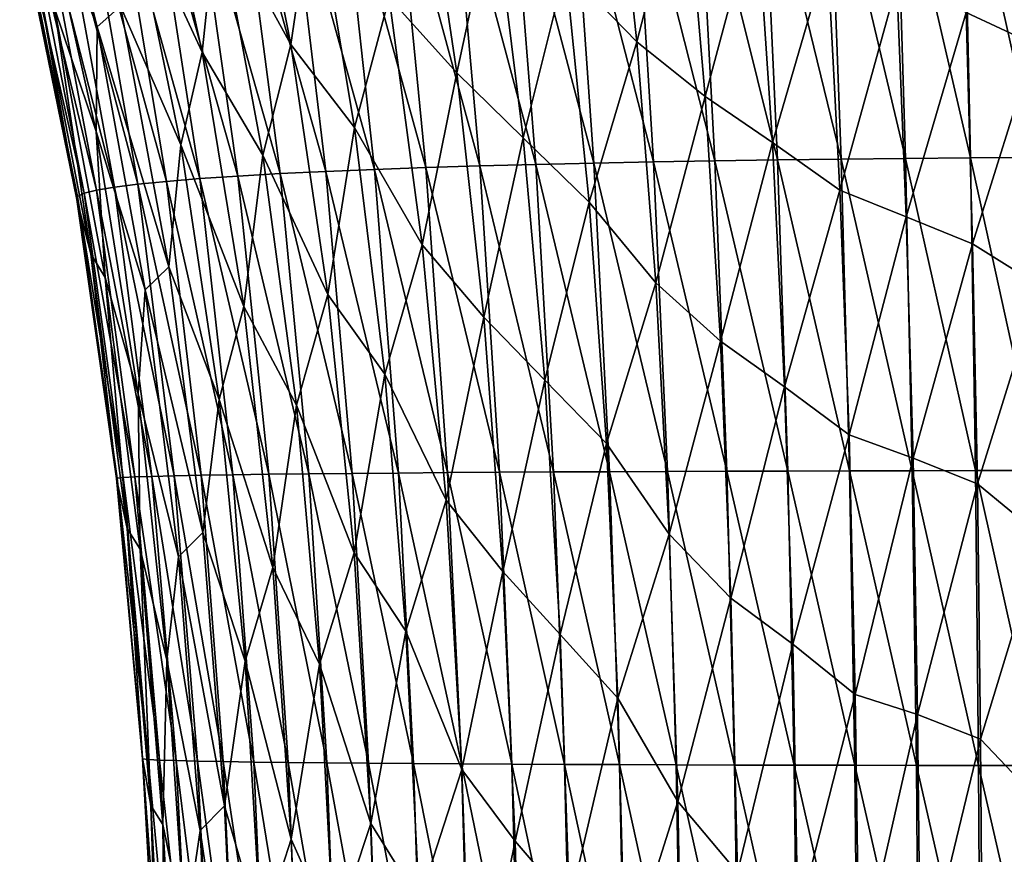
# Model space of a CAD drawing. Units: millimetres. Extents: x -27 to 189, y -328 to 268.
# Drawn here: x 23 to 38, y 117 to 130 of the extents above; entities that cross this region are included whole.
import ezdxf

# ---------------------------------------------------------------- set-up
doc = ezdxf.new("R2010")
doc.units = ezdxf.units.MM
doc.header["$LTSCALE"] = 65.185185
doc.layers.add('698', color=7, linetype='CONTINUOUS')

msp = doc.modelspace()

# ---------------------------------------------------------------- linework, layer by layer
at = {"layer": '698', "linetype": 'Continuous'}
for points in [[(24.007, 129.465, 66.512), (24.357, 129.774, 67.471), (23.028, 133.384, 66.882), (24.007, 129.465, 66.512)], [(24.007, 129.465, 66.512), (23.028, 133.384, 66.882), (23.12, 131.807, 65.734), (24.007, 129.465, 66.512)], [(25.588, 129.083, 69.132), (24.758, 132.851, 69.559), (24.488, 131.458, 68.539), (25.588, 129.083, 69.132)], [(25.588, 129.083, 69.132), (25.814, 131.222, 70.151), (24.758, 132.851, 69.559), (25.588, 129.083, 69.132)], [(26.923, 129.197, 70.65), (26.193, 132.895, 71.089), (25.814, 131.222, 70.151), (26.923, 129.197, 70.65)], [(26.923, 129.197, 70.65), (27.271, 131.584, 71.59), (26.193, 132.895, 71.089), (26.923, 129.197, 70.65)], [(32.121, 129.241, 73.774), (31.741, 132.801, 74.108), (31.051, 130.347, 73.51), (32.121, 129.241, 73.774)], [(31.741, 132.801, 74.108), (32.121, 129.241, 73.774), (32.841, 132.014, 74.32), (31.741, 132.801, 74.108)], [(38.108, 129.201, 74.969), (38.03, 132.709, 75.152), (37.074, 129.681, 74.9), (38.108, 129.201, 74.969)], [(29.417, 128.775, 72.433), (28.882, 132.379, 72.832), (28.397, 129.904, 72.002), (29.417, 128.775, 72.433)], [(29.417, 128.775, 72.433), (29.974, 131.355, 73.194), (28.882, 132.379, 72.832), (29.417, 128.775, 72.433)], [(37.142, 127.494, 48.838), (36.019, 132.354, 49.042), (37.033, 132.369, 48.868), (37.142, 127.494, 48.838)], [(38.126, 127.5, 48.711), (37.033, 132.369, 48.868), (38.054, 132.38, 48.744), (38.126, 127.5, 48.711)], [(37.142, 127.494, 48.838), (37.033, 132.369, 48.868), (38.126, 127.5, 48.711), (37.142, 127.494, 48.838)], [(31.476, 127.415, 50.674), (30.226, 132.171, 51.145), (31.139, 132.213, 50.673), (31.476, 127.415, 50.674)], [(32.376, 127.433, 50.242), (31.139, 132.213, 50.673), (32.078, 132.25, 50.247), (32.376, 127.433, 50.242)], [(31.476, 127.415, 50.674), (31.139, 132.213, 50.673), (32.376, 127.433, 50.242), (31.476, 127.415, 50.674)], [(33.298, 127.45, 49.859), (32.078, 132.25, 50.247), (33.039, 132.283, 49.87), (33.298, 127.45, 49.859)], [(32.376, 127.433, 50.242), (32.078, 132.25, 50.247), (33.298, 127.45, 49.859), (32.376, 127.433, 50.242)], [(34.239, 127.464, 49.527), (33.039, 132.283, 49.87), (34.019, 132.311, 49.543), (34.239, 127.464, 49.527)], [(33.298, 127.45, 49.859), (33.039, 132.283, 49.87), (34.239, 127.464, 49.527), (33.298, 127.45, 49.859)], [(35.196, 127.476, 49.246), (34.019, 132.311, 49.543), (35.013, 132.335, 49.267), (35.196, 127.476, 49.246)], [(34.239, 127.464, 49.527), (34.019, 132.311, 49.543), (35.196, 127.476, 49.246), (34.239, 127.464, 49.527)], [(36.164, 127.486, 49.016), (35.013, 132.335, 49.267), (36.019, 132.354, 49.042), (36.164, 127.486, 49.016)], [(35.196, 127.476, 49.246), (35.013, 132.335, 49.267), (36.164, 127.486, 49.016), (35.196, 127.476, 49.246)], [(36.164, 127.486, 49.016), (36.019, 132.354, 49.042), (37.142, 127.494, 48.838), (36.164, 127.486, 49.016)], [(28.952, 127.347, 52.252), (27.669, 132.018, 52.851), (28.488, 132.074, 52.234), (28.952, 127.347, 52.252)], [(29.761, 127.372, 51.679), (28.488, 132.074, 52.234), (29.342, 132.125, 51.666), (29.761, 127.372, 51.679)], [(28.952, 127.347, 52.252), (28.488, 132.074, 52.234), (29.761, 127.372, 51.679), (28.952, 127.347, 52.252)], [(30.604, 127.394, 51.153), (29.342, 132.125, 51.666), (30.226, 132.171, 51.145), (30.604, 127.394, 51.153)], [(29.761, 127.372, 51.679), (29.342, 132.125, 51.666), (30.604, 127.394, 51.153), (29.761, 127.372, 51.679)], [(30.604, 127.394, 51.153), (30.226, 132.171, 51.145), (31.476, 127.415, 50.674), (30.604, 127.394, 51.153)], [(27.448, 127.289, 53.54), (26.154, 131.888, 54.245), (26.89, 131.956, 53.521), (27.448, 127.289, 53.54)], [(28.179, 127.319, 52.872), (26.89, 131.956, 53.521), (27.669, 132.018, 52.851), (28.179, 127.319, 52.872)], [(27.448, 127.289, 53.54), (26.89, 131.956, 53.521), (28.179, 127.319, 52.872), (27.448, 127.289, 53.54)], [(28.179, 127.319, 52.872), (27.669, 132.018, 52.851), (28.952, 127.347, 52.252), (28.179, 127.319, 52.872)], [(32.841, 132.014, 74.32), (32.121, 129.241, 73.774), (33.151, 128.418, 74.023), (32.841, 132.014, 74.32)], [(33.921, 131.299, 74.503), (32.841, 132.014, 74.32), (33.151, 128.418, 74.023), (33.921, 131.299, 74.503)], [(23.995, 127.89, 65.44), (24.007, 129.465, 66.512), (23.12, 131.807, 65.734), (23.995, 127.89, 65.44)], [(23.995, 127.89, 65.44), (23.12, 131.807, 65.734), (23.368, 129.748, 64.579), (23.995, 127.89, 65.44)], [(26.126, 127.22, 55.03), (24.853, 131.733, 55.853), (25.471, 131.813, 55.023), (26.126, 127.22, 55.03)], [(26.761, 127.256, 54.26), (25.471, 131.813, 55.023), (26.154, 131.888, 54.245), (26.761, 127.256, 54.26)], [(26.126, 127.22, 55.03), (25.471, 131.813, 55.023), (26.761, 127.256, 54.26), (26.126, 127.22, 55.03)], [(26.761, 127.256, 54.26), (26.154, 131.888, 54.245), (27.448, 127.289, 53.54), (26.761, 127.256, 54.26)], [(25.051, 127.14, 56.707), (23.844, 131.557, 57.65), (24.31, 131.647, 56.73), (25.051, 127.14, 56.707)], [(25.554, 127.181, 55.847), (24.31, 131.647, 56.73), (24.853, 131.733, 55.853), (25.554, 127.181, 55.847)], [(25.051, 127.14, 56.707), (24.31, 131.647, 56.73), (25.554, 127.181, 55.847), (25.051, 127.14, 56.707)], [(25.554, 127.181, 55.847), (24.853, 131.733, 55.853), (26.126, 127.22, 55.03), (25.554, 127.181, 55.847)], [(24.621, 127.097, 57.606), (23.461, 131.463, 58.604), (23.844, 131.557, 57.65), (24.621, 127.097, 57.606)], [(24.621, 127.097, 57.606), (23.844, 131.557, 57.65), (25.051, 127.14, 56.707), (24.621, 127.097, 57.606)], [(27.878, 127.952, 71.188), (27.271, 131.584, 71.59), (26.923, 129.197, 70.65), (27.878, 127.952, 71.188)], [(27.878, 127.952, 71.188), (28.397, 129.904, 72.002), (27.271, 131.584, 71.59), (27.878, 127.952, 71.188)], [(23.998, 127.007, 59.486), (22.969, 131.269, 60.584), (23.169, 131.367, 59.583), (23.998, 127.007, 59.486)], [(24.267, 127.052, 58.534), (23.169, 131.367, 59.583), (23.461, 131.463, 58.604), (24.267, 127.052, 58.534)], [(23.998, 127.007, 59.486), (23.169, 131.367, 59.583), (24.267, 127.052, 58.534), (23.998, 127.007, 59.486)], [(24.267, 127.052, 58.534), (23.461, 131.463, 58.604), (24.621, 127.097, 57.606), (24.267, 127.052, 58.534)], [(25.269, 127.689, 68.17), (24.488, 131.458, 68.539), (24.357, 129.774, 67.471), (25.269, 127.689, 68.17)], [(25.269, 127.689, 68.17), (25.588, 129.083, 69.132), (24.488, 131.458, 68.539), (25.269, 127.689, 68.17)], [(30.413, 127.796, 72.833), (29.974, 131.355, 73.194), (29.417, 128.775, 72.433), (30.413, 127.796, 72.833)], [(30.413, 127.796, 72.833), (31.051, 130.347, 73.51), (29.974, 131.355, 73.194), (30.413, 127.796, 72.833)], [(23.814, 126.961, 60.46), (22.857, 131.169, 61.606), (22.969, 131.269, 60.584), (23.814, 126.961, 60.46)], [(23.814, 126.961, 60.46), (22.969, 131.269, 60.584), (23.998, 127.007, 59.486), (23.814, 126.961, 60.46)], [(26.498, 127.536, 69.76), (25.814, 131.222, 70.151), (25.588, 129.083, 69.132), (26.498, 127.536, 69.76)], [(26.498, 127.536, 69.76), (26.923, 129.197, 70.65), (25.814, 131.222, 70.151), (26.498, 127.536, 69.76)], [(34.165, 127.724, 74.246), (33.921, 131.299, 74.503), (33.151, 128.418, 74.023), (34.165, 127.724, 74.246)], [(33.921, 131.299, 74.503), (34.165, 127.724, 74.246), (34.99, 130.576, 74.655), (33.921, 131.299, 74.503)], [(23.713, 126.914, 61.45), (22.844, 131.069, 62.629), (22.857, 131.169, 61.606), (23.713, 126.914, 61.45)], [(23.702, 126.867, 62.442), (23.118, 130.165, 63.599), (22.844, 131.069, 62.629), (23.702, 126.867, 62.442)], [(23.702, 126.867, 62.442), (22.844, 131.069, 62.629), (23.713, 126.914, 61.45), (23.702, 126.867, 62.442)], [(23.713, 126.914, 61.45), (22.857, 131.169, 61.606), (23.814, 126.961, 60.46), (23.713, 126.914, 61.45)], [(34.99, 130.576, 74.655), (34.165, 127.724, 74.246), (35.178, 127.008, 74.433), (34.99, 130.576, 74.655)], [(34.99, 130.576, 74.655), (35.178, 127.008, 74.433), (36.035, 130.113, 74.794), (34.99, 130.576, 74.655)], [(31.405, 126.826, 73.189), (31.051, 130.347, 73.51), (30.413, 127.796, 72.833), (31.405, 126.826, 73.189)], [(31.405, 126.826, 73.189), (32.121, 129.241, 73.774), (31.051, 130.347, 73.51), (31.405, 126.826, 73.189)], [(23.912, 126.048, 63.394), (23.368, 129.748, 64.579), (23.118, 130.165, 63.599), (23.912, 126.048, 63.394)], [(23.912, 126.048, 63.394), (23.118, 130.165, 63.599), (23.702, 126.867, 62.442), (23.912, 126.048, 63.394)], [(36.035, 130.113, 74.794), (35.178, 127.008, 74.433), (36.175, 126.604, 74.602), (36.035, 130.113, 74.794)], [(36.035, 130.113, 74.794), (36.175, 126.604, 74.602), (37.074, 129.681, 74.9), (36.035, 130.113, 74.794)], [(28.896, 126.184, 71.633), (28.397, 129.904, 72.002), (27.878, 127.952, 71.188), (28.896, 126.184, 71.633)], [(28.896, 126.184, 71.633), (29.417, 128.775, 72.433), (28.397, 129.904, 72.002), (28.896, 126.184, 71.633)], [(24.13, 125.694, 64.351), (23.995, 127.89, 65.44), (23.368, 129.748, 64.579), (24.13, 125.694, 64.351)], [(24.13, 125.694, 64.351), (23.368, 129.748, 64.579), (23.912, 126.048, 63.394), (24.13, 125.694, 64.351)], [(25.084, 125.852, 67.157), (24.357, 129.774, 67.471), (24.007, 129.465, 66.512), (25.084, 125.852, 67.157)], [(25.084, 125.852, 67.157), (25.269, 127.689, 68.17), (24.357, 129.774, 67.471), (25.084, 125.852, 67.157)], [(36.175, 126.604, 74.602), (37.173, 126.198, 74.73), (37.074, 129.681, 74.9), (36.175, 126.604, 74.602)], [(37.173, 126.198, 74.73), (38.108, 129.201, 74.969), (37.074, 129.681, 74.9), (37.173, 126.198, 74.73)], [(24.73, 125.509, 66.232), (24.007, 129.465, 66.512), (23.995, 127.89, 65.44), (24.73, 125.509, 66.232)], [(24.73, 125.509, 66.232), (25.084, 125.852, 67.157), (24.007, 129.465, 66.512), (24.73, 125.509, 66.232)], [(27.478, 125.436, 70.292), (26.923, 129.197, 70.65), (26.498, 127.536, 69.76), (27.478, 125.436, 70.292)], [(27.478, 125.436, 70.292), (27.878, 127.952, 71.188), (26.923, 129.197, 70.65), (27.478, 125.436, 70.292)], [(32.407, 125.611, 73.485), (32.121, 129.241, 73.774), (31.405, 126.826, 73.189), (32.407, 125.611, 73.485)], [(32.121, 129.241, 73.774), (32.407, 125.611, 73.485), (33.151, 128.418, 74.023), (32.121, 129.241, 73.774)], [(38.172, 125.573, 74.81), (38.108, 129.201, 74.969), (37.173, 126.198, 74.73), (38.172, 125.573, 74.81)], [(26.212, 125.258, 68.793), (25.588, 129.083, 69.132), (25.269, 127.689, 68.17), (26.212, 125.258, 68.793)], [(26.212, 125.258, 68.793), (26.498, 127.536, 69.76), (25.588, 129.083, 69.132), (26.212, 125.258, 68.793)], [(29.823, 125.097, 72.098), (29.417, 128.775, 72.433), (28.896, 126.184, 71.633), (29.823, 125.097, 72.098)], [(29.823, 125.097, 72.098), (30.413, 127.796, 72.833), (29.417, 128.775, 72.433), (29.823, 125.097, 72.098)], [(33.151, 128.418, 74.023), (32.407, 125.611, 73.485), (33.38, 124.734, 73.77), (33.151, 128.418, 74.023)], [(34.165, 127.724, 74.246), (33.151, 128.418, 74.023), (33.38, 124.734, 73.77), (34.165, 127.724, 74.246)], [(28.334, 124.238, 70.86), (27.878, 127.952, 71.188), (27.478, 125.436, 70.292), (28.334, 124.238, 70.86)], [(28.334, 124.238, 70.86), (28.896, 126.184, 71.633), (27.878, 127.952, 71.188), (28.334, 124.238, 70.86)], [(24.627, 123.941, 65.217), (24.73, 125.509, 66.232), (23.995, 127.89, 65.44), (24.627, 123.941, 65.217)], [(24.627, 123.941, 65.217), (23.995, 127.89, 65.44), (24.13, 125.694, 64.351), (24.627, 123.941, 65.217)], [(30.741, 124.147, 72.532), (30.413, 127.796, 72.833), (29.823, 125.097, 72.098), (30.741, 124.147, 72.532)], [(30.741, 124.147, 72.532), (31.405, 126.826, 73.189), (30.413, 127.796, 72.833), (30.741, 124.147, 72.532)], [(25.844, 123.858, 67.88), (25.269, 127.689, 68.17), (25.084, 125.852, 67.157), (25.844, 123.858, 67.88)], [(25.844, 123.858, 67.88), (26.212, 125.258, 68.793), (25.269, 127.689, 68.17), (25.844, 123.858, 67.88)], [(34.344, 124.051, 74.028), (34.165, 127.724, 74.246), (33.38, 124.734, 73.77), (34.344, 124.051, 74.028)], [(34.165, 127.724, 74.246), (34.344, 124.051, 74.028), (35.178, 127.008, 74.433), (34.165, 127.724, 74.246)], [(27.005, 123.773, 69.448), (26.498, 127.536, 69.76), (26.212, 125.258, 68.793), (27.005, 123.773, 69.448)], [(27.005, 123.773, 69.448), (27.478, 125.436, 70.292), (26.498, 127.536, 69.76), (27.005, 123.773, 69.448)], [(35.322, 122.785, 49.244), (34.239, 127.464, 49.527), (35.196, 127.476, 49.246), (35.322, 122.785, 49.244)], [(36.265, 122.787, 49.012), (35.196, 127.476, 49.246), (36.164, 127.486, 49.016), (36.265, 122.787, 49.012)], [(35.322, 122.785, 49.244), (35.196, 127.476, 49.246), (36.265, 122.787, 49.012), (35.322, 122.785, 49.244)], [(37.217, 122.789, 48.831), (36.164, 127.486, 49.016), (37.142, 127.494, 48.838), (37.217, 122.789, 48.831)], [(36.265, 122.787, 49.012), (36.164, 127.486, 49.016), (37.217, 122.789, 48.831), (36.265, 122.787, 49.012)], [(38.175, 122.79, 48.702), (37.142, 127.494, 48.838), (38.126, 127.5, 48.711), (38.175, 122.79, 48.702)], [(37.217, 122.789, 48.831), (37.142, 127.494, 48.838), (38.175, 122.79, 48.702), (37.217, 122.789, 48.831)], [(29.278, 122.758, 52.27), (28.179, 127.319, 52.872), (28.952, 127.347, 52.252), (29.278, 122.758, 52.27)], [(30.056, 122.763, 51.694), (28.952, 127.347, 52.252), (29.761, 127.372, 51.679), (30.056, 122.763, 51.694)], [(29.278, 122.758, 52.27), (28.952, 127.347, 52.252), (30.056, 122.763, 51.694), (29.278, 122.758, 52.27)], [(30.869, 122.768, 51.165), (29.761, 127.372, 51.679), (30.604, 127.394, 51.153), (30.869, 122.768, 51.165)], [(30.056, 122.763, 51.694), (29.761, 127.372, 51.679), (30.869, 122.768, 51.165), (30.056, 122.763, 51.694)], [(31.713, 122.772, 50.682), (30.604, 127.394, 51.153), (31.476, 127.415, 50.674), (31.713, 122.772, 50.682)], [(30.869, 122.768, 51.165), (30.604, 127.394, 51.153), (31.713, 122.772, 50.682), (30.869, 122.768, 51.165)], [(32.584, 122.776, 50.248), (31.476, 127.415, 50.674), (32.376, 127.433, 50.242), (32.584, 122.776, 50.248)], [(31.713, 122.772, 50.682), (31.476, 127.415, 50.674), (32.584, 122.776, 50.248), (31.713, 122.772, 50.682)], [(33.479, 122.779, 49.863), (32.376, 127.433, 50.242), (33.298, 127.45, 49.859), (33.479, 122.779, 49.863)], [(32.584, 122.776, 50.248), (32.376, 127.433, 50.242), (33.479, 122.779, 49.863), (32.584, 122.776, 50.248)], [(34.393, 122.782, 49.527), (33.298, 127.45, 49.859), (34.239, 127.464, 49.527), (34.393, 122.782, 49.527)], [(33.479, 122.779, 49.863), (33.298, 127.45, 49.859), (34.393, 122.782, 49.527), (33.479, 122.779, 49.863)], [(34.393, 122.782, 49.527), (34.239, 127.464, 49.527), (35.322, 122.785, 49.244), (34.393, 122.782, 49.527)], [(26.048, 122.726, 55.843), (25.051, 127.14, 56.707), (25.554, 127.181, 55.847), (26.048, 122.726, 55.843)], [(26.589, 122.733, 55.037), (25.554, 127.181, 55.847), (26.126, 127.22, 55.03), (26.589, 122.733, 55.037)], [(26.048, 122.726, 55.843), (25.554, 127.181, 55.847), (26.589, 122.733, 55.037), (26.048, 122.726, 55.843)], [(27.189, 122.74, 54.275), (26.126, 127.22, 55.03), (26.761, 127.256, 54.26), (27.189, 122.74, 54.275)], [(26.589, 122.733, 55.037), (26.126, 127.22, 55.03), (27.189, 122.74, 54.275), (26.589, 122.733, 55.037)], [(27.841, 122.746, 53.56), (26.761, 127.256, 54.26), (27.448, 127.289, 53.54), (27.841, 122.746, 53.56)], [(27.189, 122.74, 54.275), (26.761, 127.256, 54.26), (27.841, 122.746, 53.56), (27.189, 122.74, 54.275)], [(28.538, 122.752, 52.892), (27.448, 127.289, 53.54), (28.179, 127.319, 52.872), (28.538, 122.752, 52.892)], [(27.841, 122.746, 53.56), (27.448, 127.289, 53.54), (28.538, 122.752, 52.892), (27.841, 122.746, 53.56)], [(28.538, 122.752, 52.892), (28.179, 127.319, 52.872), (29.278, 122.758, 52.27), (28.538, 122.752, 52.892)], [(24.832, 122.701, 58.478), (23.998, 127.007, 59.486), (24.267, 127.052, 58.534), (24.832, 122.701, 58.478)], [(25.167, 122.71, 57.57), (24.267, 127.052, 58.534), (24.621, 127.097, 57.606), (25.167, 122.71, 57.57)], [(24.832, 122.701, 58.478), (24.267, 127.052, 58.534), (25.167, 122.71, 57.57), (24.832, 122.701, 58.478)], [(25.573, 122.718, 56.689), (24.621, 127.097, 57.606), (25.051, 127.14, 56.707), (25.573, 122.718, 56.689)], [(25.167, 122.71, 57.57), (24.621, 127.097, 57.606), (25.573, 122.718, 56.689), (25.167, 122.71, 57.57)], [(25.573, 122.718, 56.689), (25.051, 127.14, 56.707), (26.048, 122.726, 55.843), (25.573, 122.718, 56.689)], [(24.307, 122.676, 61.329), (23.702, 126.867, 62.442), (23.713, 126.914, 61.45), (24.307, 122.676, 61.329)], [(24.4, 122.685, 60.363), (23.713, 126.914, 61.45), (23.814, 126.961, 60.46), (24.4, 122.685, 60.363)], [(24.307, 122.676, 61.329), (23.713, 126.914, 61.45), (24.4, 122.685, 60.363), (24.307, 122.676, 61.329)], [(24.575, 122.693, 59.41), (23.814, 126.961, 60.46), (23.998, 127.007, 59.486), (24.575, 122.693, 59.41)], [(24.4, 122.685, 60.363), (23.814, 126.961, 60.46), (24.575, 122.693, 59.41), (24.4, 122.685, 60.363)], [(24.575, 122.693, 59.41), (23.998, 127.007, 59.486), (24.832, 122.701, 58.478), (24.575, 122.693, 59.41)], [(35.178, 127.008, 74.433), (34.344, 124.051, 74.028), (35.314, 123.324, 74.245), (35.178, 127.008, 74.433)], [(35.178, 127.008, 74.433), (35.314, 123.324, 74.245), (36.175, 126.604, 74.602), (35.178, 127.008, 74.433)], [(24.299, 122.668, 62.299), (23.912, 126.048, 63.394), (23.702, 126.867, 62.442), (24.299, 122.668, 62.299)], [(24.299, 122.668, 62.299), (23.702, 126.867, 62.442), (24.307, 122.676, 61.329), (24.299, 122.668, 62.299)], [(31.665, 123.194, 72.922), (31.405, 126.826, 73.189), (30.741, 124.147, 72.532), (31.665, 123.194, 72.922)], [(31.665, 123.194, 72.922), (32.407, 125.611, 73.485), (31.405, 126.826, 73.189), (31.665, 123.194, 72.922)], [(36.175, 126.604, 74.602), (35.314, 123.324, 74.245), (36.276, 122.974, 74.438), (36.175, 126.604, 74.602)], [(36.175, 126.604, 74.602), (36.276, 122.974, 74.438), (37.173, 126.198, 74.73), (36.175, 126.604, 74.602)], [(29.256, 122.342, 71.338), (28.896, 126.184, 71.633), (28.334, 124.238, 70.86), (29.256, 122.342, 71.338)], [(29.256, 122.342, 71.338), (29.823, 125.097, 72.098), (28.896, 126.184, 71.633), (29.256, 122.342, 71.338)], [(36.276, 122.974, 74.438), (37.244, 122.588, 74.585), (37.173, 126.198, 74.73), (36.276, 122.974, 74.438)], [(37.244, 122.588, 74.585), (38.172, 125.573, 74.81), (37.173, 126.198, 74.73), (37.244, 122.588, 74.585)], [(24.462, 121.917, 63.237), (24.13, 125.694, 64.351), (23.912, 126.048, 63.394), (24.462, 121.917, 63.237)], [(24.462, 121.917, 63.237), (23.912, 126.048, 63.394), (24.299, 122.668, 62.299), (24.462, 121.917, 63.237)], [(25.595, 121.857, 66.914), (25.084, 125.852, 67.157), (24.73, 125.509, 66.232), (25.595, 121.857, 66.914)], [(25.595, 121.857, 66.914), (25.844, 123.858, 67.88), (25.084, 125.852, 67.157), (25.595, 121.857, 66.914)], [(24.657, 121.608, 64.176), (24.627, 123.941, 65.217), (24.13, 125.694, 64.351), (24.657, 121.608, 64.176)], [(24.657, 121.608, 64.176), (24.13, 125.694, 64.351), (24.462, 121.917, 63.237), (24.657, 121.608, 64.176)], [(32.61, 121.833, 73.251), (32.407, 125.611, 73.485), (31.665, 123.194, 72.922), (32.61, 121.833, 73.251)], [(32.407, 125.611, 73.485), (32.61, 121.833, 73.251), (33.38, 124.734, 73.77), (32.407, 125.611, 73.485)], [(38.217, 121.788, 74.674), (38.172, 125.573, 74.81), (37.244, 122.588, 74.585), (38.217, 121.788, 74.674)], [(25.234, 121.49, 66.016), (24.73, 125.509, 66.232), (24.627, 123.941, 65.217), (25.234, 121.49, 66.016)], [(25.234, 121.49, 66.016), (25.595, 121.857, 66.914), (24.73, 125.509, 66.232), (25.234, 121.49, 66.016)], [(27.872, 121.553, 70.013), (27.478, 125.436, 70.292), (27.005, 123.773, 69.448), (27.872, 121.553, 70.013)], [(27.872, 121.553, 70.013), (28.334, 124.238, 70.86), (27.478, 125.436, 70.292), (27.872, 121.553, 70.013)], [(26.648, 121.329, 68.531), (26.212, 125.258, 68.793), (25.844, 123.858, 67.88), (26.648, 121.329, 68.531)], [(26.648, 121.329, 68.531), (27.005, 123.773, 69.448), (26.212, 125.258, 68.793), (26.648, 121.329, 68.531)], [(30.11, 121.268, 71.836), (29.823, 125.097, 72.098), (29.256, 122.342, 71.338), (30.11, 121.268, 71.836)], [(30.11, 121.268, 71.836), (30.741, 124.147, 72.532), (29.823, 125.097, 72.098), (30.11, 121.268, 71.836)], [(33.38, 124.734, 73.77), (32.61, 121.833, 73.251), (33.539, 120.871, 73.567), (33.38, 124.734, 73.77)], [(34.344, 124.051, 74.028), (33.38, 124.734, 73.77), (33.539, 120.871, 73.567), (34.344, 124.051, 74.028)], [(28.652, 120.373, 70.61), (28.334, 124.238, 70.86), (27.872, 121.553, 70.013), (28.652, 120.373, 70.61)], [(28.652, 120.373, 70.61), (29.256, 122.342, 71.338), (28.334, 124.238, 70.86), (28.652, 120.373, 70.61)], [(30.968, 120.321, 72.299), (30.741, 124.147, 72.532), (30.11, 121.268, 71.836), (30.968, 120.321, 72.299)], [(30.968, 120.321, 72.299), (31.665, 123.194, 72.922), (30.741, 124.147, 72.532), (30.968, 120.321, 72.299)], [(25.057, 119.935, 65.043), (25.234, 121.49, 66.016), (24.627, 123.941, 65.217), (25.057, 119.935, 65.043)], [(25.057, 119.935, 65.043), (24.627, 123.941, 65.217), (24.657, 121.608, 64.176), (25.057, 119.935, 65.043)], [(34.467, 120.178, 73.854), (34.344, 124.051, 74.028), (33.539, 120.871, 73.567), (34.467, 120.178, 73.854)], [(34.344, 124.051, 74.028), (34.467, 120.178, 73.854), (35.314, 123.324, 74.245), (34.344, 124.051, 74.028)], [(26.233, 119.92, 67.658), (25.844, 123.858, 67.88), (25.595, 121.857, 66.914), (26.233, 119.92, 67.658)], [(26.233, 119.92, 67.658), (26.648, 121.329, 68.531), (25.844, 123.858, 67.88), (26.233, 119.92, 67.658)], [(27.351, 119.874, 69.21), (27.005, 123.773, 69.448), (26.648, 121.329, 68.531), (27.351, 119.874, 69.21)], [(27.351, 119.874, 69.21), (27.872, 121.553, 70.013), (27.005, 123.773, 69.448), (27.351, 119.874, 69.21)], [(31.84, 119.362, 72.721), (31.665, 123.194, 72.922), (30.968, 120.321, 72.299), (31.84, 119.362, 72.721)], [(31.84, 119.362, 72.721), (32.61, 121.833, 73.251), (31.665, 123.194, 72.922), (31.84, 119.362, 72.721)], [(35.314, 123.324, 74.245), (34.467, 120.178, 73.854), (35.406, 119.42, 74.096), (35.314, 123.324, 74.245)], [(35.314, 123.324, 74.245), (35.406, 119.42, 74.096), (36.276, 122.974, 74.438), (35.314, 123.324, 74.245)], [(36.276, 122.974, 74.438), (35.406, 119.42, 74.096), (36.344, 119.121, 74.306), (36.276, 122.974, 74.438)], [(36.276, 122.974, 74.438), (36.344, 119.121, 74.306), (37.244, 122.588, 74.585), (36.276, 122.974, 74.438)], [(27.46, 118.39, 54.253), (26.589, 122.733, 55.037), (27.189, 122.74, 54.275), (27.46, 118.39, 54.253)], [(28.089, 118.384, 53.54), (27.189, 122.74, 54.275), (27.841, 122.746, 53.56), (28.089, 118.384, 53.54)], [(27.46, 118.39, 54.253), (27.189, 122.74, 54.275), (28.089, 118.384, 53.54), (27.46, 118.39, 54.253)], [(28.766, 118.379, 52.871), (27.841, 122.746, 53.56), (28.538, 122.752, 52.892), (28.766, 118.379, 52.871)], [(28.089, 118.384, 53.54), (27.841, 122.746, 53.56), (28.766, 118.379, 52.871), (28.089, 118.384, 53.54)], [(29.485, 118.375, 52.248), (28.538, 122.752, 52.892), (29.278, 122.758, 52.27), (29.485, 118.375, 52.248)], [(28.766, 118.379, 52.871), (28.538, 122.752, 52.892), (29.485, 118.375, 52.248), (28.766, 118.379, 52.871)], [(30.244, 118.37, 51.671), (29.278, 122.758, 52.27), (30.056, 122.763, 51.694), (30.244, 118.37, 51.671)], [(29.485, 118.375, 52.248), (29.278, 122.758, 52.27), (30.244, 118.37, 51.671), (29.485, 118.375, 52.248)], [(31.038, 118.367, 51.141), (30.056, 122.763, 51.694), (30.869, 122.768, 51.165), (31.038, 118.367, 51.141)], [(30.244, 118.37, 51.671), (30.056, 122.763, 51.694), (31.038, 118.367, 51.141), (30.244, 118.37, 51.671)], [(31.863, 118.364, 50.658), (30.869, 122.768, 51.165), (31.713, 122.772, 50.682), (31.863, 118.364, 50.658)], [(31.038, 118.367, 51.141), (30.869, 122.768, 51.165), (31.863, 118.364, 50.658), (31.038, 118.367, 51.141)], [(32.716, 118.361, 50.224), (31.713, 122.772, 50.682), (32.584, 122.776, 50.248), (32.716, 118.361, 50.224)], [(31.863, 118.364, 50.658), (31.713, 122.772, 50.682), (32.716, 118.361, 50.224), (31.863, 118.364, 50.658)], [(33.592, 118.358, 49.839), (32.584, 122.776, 50.248), (33.479, 122.779, 49.863), (33.592, 118.358, 49.839)], [(32.716, 118.361, 50.224), (32.584, 122.776, 50.248), (33.592, 118.358, 49.839), (32.716, 118.361, 50.224)], [(34.488, 118.356, 49.505), (33.479, 122.779, 49.863), (34.393, 122.782, 49.527), (34.488, 118.356, 49.505)], [(33.592, 118.358, 49.839), (33.479, 122.779, 49.863), (34.488, 118.356, 49.505), (33.592, 118.358, 49.839)], [(35.4, 118.354, 49.221), (34.393, 122.782, 49.527), (35.322, 122.785, 49.244), (35.4, 118.354, 49.221)], [(34.488, 118.356, 49.505), (34.393, 122.782, 49.527), (35.4, 118.354, 49.221), (34.488, 118.356, 49.505)], [(36.326, 118.353, 48.989), (35.322, 122.785, 49.244), (36.265, 122.787, 49.012), (36.326, 118.353, 48.989)], [(35.4, 118.354, 49.221), (35.322, 122.785, 49.244), (36.326, 118.353, 48.989), (35.4, 118.354, 49.221)], [(37.262, 118.352, 48.809), (36.265, 122.787, 49.012), (37.217, 122.789, 48.831), (37.262, 118.352, 48.809)], [(36.326, 118.353, 48.989), (36.265, 122.787, 49.012), (37.262, 118.352, 48.809), (36.326, 118.353, 48.989)], [(38.205, 118.351, 48.679), (37.217, 122.789, 48.831), (38.175, 122.79, 48.702), (38.205, 118.351, 48.679)], [(37.262, 118.352, 48.809), (37.217, 122.789, 48.831), (38.205, 118.351, 48.679), (37.262, 118.352, 48.809)], [(24.692, 118.451, 61.223), (24.299, 122.668, 62.299), (24.307, 122.676, 61.329), (24.692, 118.451, 61.223)], [(24.689, 118.46, 62.177), (24.462, 121.917, 63.237), (24.299, 122.668, 62.299), (24.689, 118.46, 62.177)], [(24.689, 118.46, 62.177), (24.299, 122.668, 62.299), (24.692, 118.451, 61.223), (24.689, 118.46, 62.177)], [(24.777, 118.442, 60.272), (24.307, 122.676, 61.329), (24.4, 122.685, 60.363), (24.777, 118.442, 60.272)], [(24.692, 118.451, 61.223), (24.307, 122.676, 61.329), (24.777, 118.442, 60.272), (24.692, 118.451, 61.223)], [(24.946, 118.434, 59.332), (24.4, 122.685, 60.363), (24.575, 122.693, 59.41), (24.946, 118.434, 59.332)], [(24.777, 118.442, 60.272), (24.4, 122.685, 60.363), (24.946, 118.434, 59.332), (24.777, 118.442, 60.272)], [(25.194, 118.426, 58.413), (24.575, 122.693, 59.41), (24.832, 122.701, 58.478), (25.194, 118.426, 58.413)], [(24.946, 118.434, 59.332), (24.575, 122.693, 59.41), (25.194, 118.426, 58.413), (24.946, 118.434, 59.332)], [(25.516, 118.417, 57.517), (24.832, 122.701, 58.478), (25.167, 122.71, 57.57), (25.516, 118.417, 57.517)], [(25.194, 118.426, 58.413), (24.832, 122.701, 58.478), (25.516, 118.417, 57.517), (25.194, 118.426, 58.413)], [(25.905, 118.41, 56.648), (25.167, 122.71, 57.57), (25.573, 122.718, 56.689), (25.905, 118.41, 56.648)], [(25.516, 118.417, 57.517), (25.167, 122.71, 57.57), (25.905, 118.41, 56.648), (25.516, 118.417, 57.517)], [(26.362, 118.403, 55.811), (25.573, 122.718, 56.689), (26.048, 122.726, 55.843), (26.362, 118.403, 55.811)], [(25.905, 118.41, 56.648), (25.573, 122.718, 56.689), (26.362, 118.403, 55.811), (25.905, 118.41, 56.648)], [(26.882, 118.396, 55.011), (26.048, 122.726, 55.843), (26.589, 122.733, 55.037), (26.882, 118.396, 55.011)], [(26.362, 118.403, 55.811), (26.048, 122.726, 55.843), (26.882, 118.396, 55.011), (26.362, 118.403, 55.811)], [(26.882, 118.396, 55.011), (26.589, 122.733, 55.037), (27.46, 118.39, 54.253), (26.882, 118.396, 55.011)], [(36.344, 119.121, 74.306), (37.292, 118.747, 74.467), (37.244, 122.588, 74.585), (36.344, 119.121, 74.306)], [(37.292, 118.747, 74.467), (38.217, 121.788, 74.674), (37.244, 122.588, 74.585), (37.292, 118.747, 74.467)], [(29.492, 118.292, 71.128), (29.256, 122.342, 71.338), (28.652, 120.373, 70.61), (29.492, 118.292, 71.128)], [(29.492, 118.292, 71.128), (30.11, 121.268, 71.836), (29.256, 122.342, 71.338), (29.492, 118.292, 71.128)], [(24.818, 117.751, 63.107), (24.657, 121.608, 64.176), (24.462, 121.917, 63.237), (24.818, 117.751, 63.107)], [(24.818, 117.751, 63.107), (24.462, 121.917, 63.237), (24.689, 118.46, 62.177), (24.818, 117.751, 63.107)], [(25.923, 117.743, 66.731), (25.595, 121.857, 66.914), (25.234, 121.49, 66.016), (25.923, 117.743, 66.731)], [(25.923, 117.743, 66.731), (26.233, 119.92, 67.658), (25.595, 121.857, 66.914), (25.923, 117.743, 66.731)], [(32.741, 117.808, 73.082), (32.61, 121.833, 73.251), (31.84, 119.362, 72.721), (32.741, 117.808, 73.082)], [(32.61, 121.833, 73.251), (32.741, 117.808, 73.082), (33.539, 120.871, 73.567), (32.61, 121.833, 73.251)], [(38.246, 117.737, 74.564), (38.217, 121.788, 74.674), (37.292, 118.747, 74.467), (38.246, 117.737, 74.564)], [(24.996, 117.464, 64.036), (25.057, 119.935, 65.043), (24.657, 121.608, 64.176), (24.996, 117.464, 64.036)], [(24.996, 117.464, 64.036), (24.657, 121.608, 64.176), (24.818, 117.751, 63.107), (24.996, 117.464, 64.036)], [(28.124, 117.48, 69.816), (27.872, 121.553, 70.013), (27.351, 119.874, 69.21), (28.124, 117.48, 69.816)], [(28.124, 117.48, 69.816), (28.652, 120.373, 70.61), (27.872, 121.553, 70.013), (28.124, 117.48, 69.816)], [(25.559, 117.372, 65.851), (25.234, 121.49, 66.016), (25.057, 119.935, 65.043), (25.559, 117.372, 65.851)], [(25.559, 117.372, 65.851), (25.923, 117.743, 66.731), (25.234, 121.49, 66.016), (25.559, 117.372, 65.851)], [(26.924, 117.241, 68.341), (26.648, 121.329, 68.531), (26.233, 119.92, 67.658), (26.924, 117.241, 68.341)], [(26.924, 117.241, 68.341), (27.351, 119.874, 69.21), (26.648, 121.329, 68.531), (26.924, 117.241, 68.341)], [(30.294, 117.212, 71.655), (30.11, 121.268, 71.836), (29.492, 118.292, 71.128), (30.294, 117.212, 71.655)], [(30.294, 117.212, 71.655), (30.968, 120.321, 72.299), (30.11, 121.268, 71.836), (30.294, 117.212, 71.655)], [(33.539, 120.871, 73.567), (32.741, 117.808, 73.082), (33.639, 116.741, 73.423), (33.539, 120.871, 73.567)], [(34.467, 120.178, 73.854), (33.539, 120.871, 73.567), (33.639, 116.741, 73.423), (34.467, 120.178, 73.854)], [(28.851, 116.303, 70.44), (28.652, 120.373, 70.61), (28.124, 117.48, 69.816), (28.851, 116.303, 70.44)], [(28.851, 116.303, 70.44), (29.492, 118.292, 71.128), (28.652, 120.373, 70.61), (28.851, 116.303, 70.44)], [(31.111, 116.258, 72.143), (30.968, 120.321, 72.299), (30.294, 117.212, 71.655), (31.111, 116.258, 72.143)], [(31.111, 116.258, 72.143), (31.84, 119.362, 72.721), (30.968, 120.321, 72.299), (31.111, 116.258, 72.143)], [(34.545, 116.035, 73.73), (34.467, 120.178, 73.854), (33.639, 116.741, 73.423), (34.545, 116.035, 73.73)], [(34.467, 120.178, 73.854), (34.545, 116.035, 73.73), (35.406, 119.42, 74.096), (34.467, 120.178, 73.854)], [(25.33, 115.844, 64.91), (25.057, 119.935, 65.043), (24.996, 117.464, 64.036), (25.33, 115.844, 64.91)], [(25.33, 115.844, 64.91), (25.559, 117.372, 65.851), (25.057, 119.935, 65.043), (25.33, 115.844, 64.91)], [(26.474, 115.84, 67.499), (26.233, 119.92, 67.658), (25.923, 117.743, 66.731), (26.474, 115.84, 67.499)], [(26.474, 115.84, 67.499), (26.924, 117.241, 68.341), (26.233, 119.92, 67.658), (26.474, 115.84, 67.499)], [(27.566, 115.8, 69.047), (27.351, 119.874, 69.21), (26.924, 117.241, 68.341), (27.566, 115.8, 69.047)], [(27.566, 115.8, 69.047), (28.124, 117.48, 69.816), (27.351, 119.874, 69.21), (27.566, 115.8, 69.047)], [(31.949, 115.296, 72.588), (31.84, 119.362, 72.721), (31.111, 116.258, 72.143), (31.949, 115.296, 72.588)], [(31.949, 115.296, 72.588), (32.741, 117.808, 73.082), (31.84, 119.362, 72.721), (31.949, 115.296, 72.588)], [(35.406, 119.42, 74.096), (34.545, 116.035, 73.73), (35.464, 115.251, 73.989), (35.406, 119.42, 74.096)], [(35.406, 119.42, 74.096), (35.464, 115.251, 73.989), (36.344, 119.121, 74.306), (35.406, 119.42, 74.096)], [(36.344, 119.121, 74.306), (35.464, 115.251, 73.989), (36.388, 115.013, 74.21), (36.344, 119.121, 74.306)], [(36.344, 119.121, 74.306), (36.388, 115.013, 74.21), (37.292, 118.747, 74.467), (36.344, 119.121, 74.306)], [(36.388, 115.013, 74.21), (37.321, 114.661, 74.379), (37.292, 118.747, 74.467), (36.388, 115.013, 74.21)], [(37.321, 114.661, 74.379), (38.246, 117.737, 74.564), (37.292, 118.747, 74.467), (37.321, 114.661, 74.379)], [(24.933, 114.22, 62.084), (24.818, 117.751, 63.107), (24.689, 118.46, 62.177), (24.933, 114.22, 62.084)], [(24.933, 114.22, 62.084), (24.689, 118.46, 62.177), (24.929, 114.213, 61.139), (24.933, 114.22, 62.084)], [(24.929, 114.213, 61.139), (24.689, 118.46, 62.177), (24.692, 118.451, 61.223), (24.929, 114.213, 61.139)], [(24.929, 114.213, 61.139), (24.692, 118.451, 61.223), (25.006, 114.206, 60.199), (24.929, 114.213, 61.139)], [(25.006, 114.206, 60.199), (24.692, 118.451, 61.223), (24.777, 118.442, 60.272), (25.006, 114.206, 60.199)], [(25.006, 114.206, 60.199), (24.777, 118.442, 60.272), (25.169, 114.2, 59.267), (25.006, 114.206, 60.199)], [(25.169, 114.2, 59.267), (24.777, 118.442, 60.272), (24.946, 118.434, 59.332), (25.169, 114.2, 59.267)], [(25.169, 114.2, 59.267), (24.946, 118.434, 59.332), (25.41, 114.193, 58.353), (25.169, 114.2, 59.267)], [(25.41, 114.193, 58.353), (24.946, 118.434, 59.332), (25.194, 118.426, 58.413), (25.41, 114.193, 58.353)], [(25.41, 114.193, 58.353), (25.194, 118.426, 58.413), (25.721, 114.186, 57.463), (25.41, 114.193, 58.353)], [(25.721, 114.186, 57.463), (25.194, 118.426, 58.413), (25.516, 118.417, 57.517), (25.721, 114.186, 57.463)], [(25.721, 114.186, 57.463), (25.516, 118.417, 57.517), (26.099, 114.18, 56.599), (25.721, 114.186, 57.463)], [(26.099, 114.18, 56.599), (25.516, 118.417, 57.517), (25.905, 118.41, 56.648), (26.099, 114.18, 56.599)], [(26.099, 114.18, 56.599), (25.905, 118.41, 56.648), (26.544, 114.174, 55.767), (26.099, 114.18, 56.599)], [(26.544, 114.174, 55.767), (25.905, 118.41, 56.648), (26.362, 118.403, 55.811), (26.544, 114.174, 55.767)], [(26.544, 114.174, 55.767), (26.362, 118.403, 55.811), (27.051, 114.169, 54.971), (26.544, 114.174, 55.767)], [(27.051, 114.169, 54.971), (26.362, 118.403, 55.811), (26.882, 118.396, 55.011), (27.051, 114.169, 54.971)], [(27.051, 114.169, 54.971), (26.882, 118.396, 55.011), (27.616, 114.164, 54.213), (27.051, 114.169, 54.971)], [(27.616, 114.164, 54.213), (26.882, 118.396, 55.011), (27.46, 118.39, 54.253), (27.616, 114.164, 54.213)], [(27.616, 114.164, 54.213), (27.46, 118.39, 54.253), (28.233, 114.16, 53.499), (27.616, 114.164, 54.213)], [(28.233, 114.16, 53.499), (27.46, 118.39, 54.253), (28.089, 118.384, 53.54), (28.233, 114.16, 53.499)], [(28.233, 114.16, 53.499), (28.089, 118.384, 53.54), (28.897, 114.156, 52.829), (28.233, 114.16, 53.499)], [(28.897, 114.156, 52.829), (28.089, 118.384, 53.54), (28.766, 118.379, 52.871), (28.897, 114.156, 52.829)], [(28.897, 114.156, 52.829), (28.766, 118.379, 52.871), (29.605, 114.153, 52.205), (28.897, 114.156, 52.829)], [(29.605, 114.153, 52.205), (28.766, 118.379, 52.871), (29.485, 118.375, 52.248), (29.605, 114.153, 52.205)], [(29.605, 114.153, 52.205), (29.485, 118.375, 52.248), (30.353, 114.151, 51.628), (29.605, 114.153, 52.205)], [(30.353, 114.151, 51.628), (29.485, 118.375, 52.248), (30.244, 118.37, 51.671), (30.353, 114.151, 51.628)], [(30.353, 114.151, 51.628), (30.244, 118.37, 51.671), (31.136, 114.148, 51.098), (30.353, 114.151, 51.628)], [(31.136, 114.148, 51.098), (30.244, 118.37, 51.671), (31.038, 118.367, 51.141), (31.136, 114.148, 51.098)], [(31.136, 114.148, 51.098), (31.038, 118.367, 51.141), (31.95, 114.146, 50.618), (31.136, 114.148, 51.098)], [(31.95, 114.146, 50.618), (31.038, 118.367, 51.141), (31.863, 118.364, 50.658), (31.95, 114.146, 50.618)], [(31.95, 114.146, 50.618), (31.863, 118.364, 50.658), (32.791, 114.145, 50.186), (31.95, 114.146, 50.618)], [(32.791, 114.145, 50.186), (31.863, 118.364, 50.658), (32.716, 118.361, 50.224), (32.791, 114.145, 50.186)], [(32.791, 114.145, 50.186), (32.716, 118.361, 50.224), (33.656, 114.143, 49.804), (32.791, 114.145, 50.186)], [(33.656, 114.143, 49.804), (32.716, 118.361, 50.224), (33.592, 118.358, 49.839), (33.656, 114.143, 49.804)], [(33.656, 114.143, 49.804), (33.592, 118.358, 49.839), (34.541, 114.142, 49.472), (33.656, 114.143, 49.804)], [(34.541, 114.142, 49.472), (33.592, 118.358, 49.839), (34.488, 118.356, 49.505), (34.541, 114.142, 49.472)], [(34.541, 114.142, 49.472), (34.488, 118.356, 49.505), (35.443, 114.142, 49.191), (34.541, 114.142, 49.472)], [(35.443, 114.142, 49.191), (34.488, 118.356, 49.505), (35.4, 118.354, 49.221), (35.443, 114.142, 49.191)], [(35.443, 114.142, 49.191), (35.4, 118.354, 49.221), (36.359, 114.141, 48.961), (35.443, 114.142, 49.191)], [(36.359, 114.141, 48.961), (35.4, 118.354, 49.221), (36.326, 118.353, 48.989), (36.359, 114.141, 48.961)], [(36.359, 114.141, 48.961), (36.326, 118.353, 48.989), (37.286, 114.141, 48.781), (36.359, 114.141, 48.961)], [(37.286, 114.141, 48.781), (36.326, 118.353, 48.989), (37.262, 118.352, 48.809), (37.286, 114.141, 48.781)], [(37.286, 114.141, 48.781), (37.262, 118.352, 48.809), (38.221, 114.142, 48.653), (37.286, 114.141, 48.781)], [(38.221, 114.142, 48.653), (37.262, 118.352, 48.809), (38.205, 118.351, 48.679), (38.221, 114.142, 48.653)], [(29.635, 114.04, 70.997), (29.492, 118.292, 71.128), (28.851, 116.303, 70.44), (29.635, 114.04, 70.997)], [(29.635, 114.04, 70.997), (30.294, 117.212, 71.655), (29.492, 118.292, 71.128), (29.635, 114.04, 70.997)], [(25.04, 113.539, 63.012), (24.996, 117.464, 64.036), (24.818, 117.751, 63.107), (25.04, 113.539, 63.012)], [(25.04, 113.539, 63.012), (24.818, 117.751, 63.107), (24.933, 114.22, 62.084), (25.04, 113.539, 63.012)], [(26.12, 113.519, 66.606), (25.923, 117.743, 66.731), (25.559, 117.372, 65.851), (26.12, 113.519, 66.606)], [(26.12, 113.519, 66.606), (26.474, 115.84, 67.499), (25.923, 117.743, 66.731), (26.12, 113.519, 66.606)], [(32.821, 113.57, 72.975), (32.741, 117.808, 73.082), (31.949, 115.296, 72.588), (32.821, 113.57, 72.975)], [(32.741, 117.808, 73.082), (32.821, 113.57, 72.975), (33.639, 116.741, 73.423), (32.741, 117.808, 73.082)], [(38.263, 113.453, 74.485), (38.246, 117.737, 74.564), (37.321, 114.661, 74.379), (38.263, 113.453, 74.485)], [(25.208, 113.261, 63.935), (25.33, 115.844, 64.91), (24.996, 117.464, 64.036), (25.208, 113.261, 63.935)], [(25.208, 113.261, 63.935), (24.996, 117.464, 64.036), (25.04, 113.539, 63.012), (25.208, 113.261, 63.935)], [(28.277, 113.252, 69.692), (28.124, 117.48, 69.816), (27.566, 115.8, 69.047), (28.277, 113.252, 69.692)], [(28.277, 113.252, 69.692), (28.851, 116.303, 70.44), (28.124, 117.48, 69.816), (28.277, 113.252, 69.692)], [(25.758, 113.164, 65.737), (25.559, 117.372, 65.851), (25.33, 115.844, 64.91), (25.758, 113.164, 65.737)], [(25.758, 113.164, 65.737), (26.12, 113.519, 66.606), (25.559, 117.372, 65.851), (25.758, 113.164, 65.737)], [(27.09, 113.026, 68.217), (26.924, 117.241, 68.341), (26.474, 115.84, 67.499), (27.09, 113.026, 68.217)], [(27.09, 113.026, 68.217), (27.566, 115.8, 69.047), (26.924, 117.241, 68.341), (27.09, 113.026, 68.217)], [(30.405, 112.983, 71.545), (30.294, 117.212, 71.655), (29.635, 114.04, 70.997), (30.405, 112.983, 71.545)], [(30.405, 112.983, 71.545), (31.111, 116.258, 72.143), (30.294, 117.212, 71.655), (30.405, 112.983, 71.545)]]:
    msp.add_3dface(points, dxfattribs=at)

doc.saveas('drawing.dxf')
